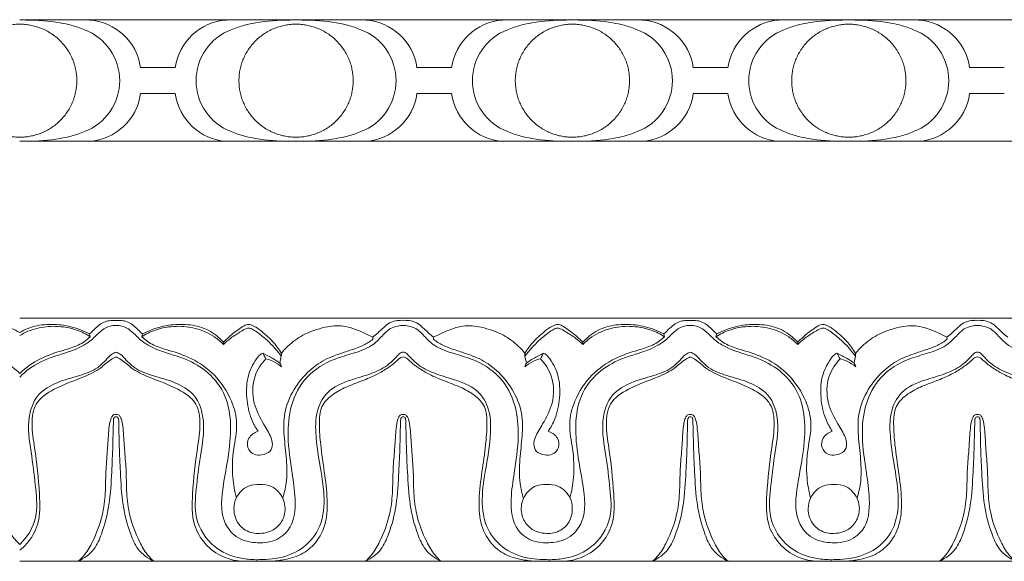
# Model space of a CAD drawing. Units: millimetres. Extents: x 8627 to 15337, y 7164 to 9994.
# Drawn here: x 14273 to 14362, y 7670 to 7719 of the extents above; entities that cross this region are included whole.
import ezdxf

# ---------------------------------------------------------------- set-up
doc = ezdxf.new("R2010")
doc.units = ezdxf.units.MM
doc.layers.get('0').update_dxf_attribs({"lineweight": 5})

# ---------------------------------------------------------------- blocks, each defined once
blk = doc.blocks.new('K-020_11_8_ramka_504_404')
for p, q in [((12.5, -392.999), (0, -392.999)), ((12.501, -392.999), (25.001, -392.999)), ((25.001, -392.999), (37.501, -392.999)), ((37.501, -392.999), (50.001, -392.999)), ((50.001, -392.999), (62.501, -392.999)), ((62.501, -392.999), (75.001, -392.999)), ((75.001, -392.999), (87.501, -392.999)), ((100.001, -392.999), (87.501, -392.999)), ((10.933, -397.31), (12.501, -397.31)), ((14.068, -397.31), (12.5, -397.31)), ((35.933, -397.31), (37.501, -397.31)), ((39.069, -397.31), (37.501, -397.31)), ((60.933, -397.31), (62.501, -397.31)), ((64.069, -397.31), (62.501, -397.31)), ((85.933, -397.31), (87.501, -397.31)), ((89.069, -397.31), (87.501, -397.31)), ((10.933, -399.689), (12.501, -399.689)), ((14.068, -399.689), (12.5, -399.689)), ((35.933, -399.689), (37.501, -399.689)), ((39.069, -399.689), (37.501, -399.689)), ((60.933, -399.689), (62.501, -399.689)), ((64.069, -399.689), (62.501, -399.689)), ((85.933, -399.689), (87.501, -399.689)), ((89.069, -399.689), (87.501, -399.689)), ((0, -404), (12.5, -404)), ((25.001, -404), (12.501, -404)), ((37.501, -404), (25.001, -404)), ((50.001, -404), (37.501, -404)), ((62.501, -404), (50.001, -404)), ((75.001, -404), (62.501, -404)), ((87.501, -404), (75.001, -404)), ((87.501, -404), (100.001, -404))]:
    blk.add_line(p, q)
for centre, radius, start, end in [((5.968, -398.036), 5.012, 7.91576, 86.11883), ((19.033, -398.036), 5.012, 93.88117, 172.08424), ((30.968, -398.036), 5.012, 7.91576, 86.11883), ((44.034, -398.036), 5.012, 93.88117, 172.08424), ((55.968, -398.036), 5.012, 7.91576, 86.11883), ((69.033, -398.036), 5.012, 93.88117, 172.08424), ((80.968, -398.036), 5.012, 7.91576, 86.11883), ((4.093, -398.533), 4.955, 359.96696, 69.02692), ((20.908, -398.533), 4.955, 110.97308, 180.03304), ((29.093, -398.533), 4.955, 359.96696, 69.02692), ((45.908, -398.533), 4.955, 110.97308, 180.03304), ((54.094, -398.533), 4.955, 359.96696, 69.02692), ((70.908, -398.533), 4.955, 110.97308, 180.03304), ((79.094, -398.533), 4.955, 359.96696, 69.02692), ((4.093, -398.503), 4.955, 290.97308, 0.03304), ((20.908, -398.503), 4.955, 179.96696, 249.02692), ((29.093, -398.503), 4.955, 290.97308, 0.03304), ((45.908, -398.503), 4.955, 179.96696, 249.02692), ((54.094, -398.503), 4.955, 290.97308, 0.03304), ((70.908, -398.503), 4.955, 179.96696, 249.02692), ((79.094, -398.503), 4.955, 290.97308, 0.03304), ((5.968, -398.999), 5.012, 273.88117, 352.08424), ((19.033, -398.999), 5.012, 187.91576, 266.11883), ((30.968, -398.999), 5.012, 273.88117, 352.08424), ((44.034, -398.999), 5.012, 187.91576, 266.11883), ((55.968, -398.999), 5.012, 273.88117, 352.08424), ((69.033, -398.999), 5.012, 187.91576, 266.11883), ((80.968, -398.999), 5.012, 273.88117, 352.08424)]:
    blk.add_arc(centre, radius, start, end)
for points in [[(-5.167, -398.518), (-5.167, -403.631), (0, -403.631), (5.168, -403.631), (5.168, -398.518), (5.168, -393.405), (0, -393.405), (-5.167, -393.405), (-5.167, -398.518)], [(19.833, -398.518), (19.833, -403.631), (25, -403.631), (30.168, -403.631), (30.168, -398.518), (30.168, -393.405), (25, -393.405), (19.833, -393.405), (19.833, -398.518)], [(55.168, -398.518), (55.168, -403.631), (50.001, -403.631), (44.834, -403.631), (44.834, -398.518), (44.834, -393.405), (50.001, -393.405), (55.168, -393.405), (55.168, -398.518)], [(69.834, -398.518), (69.834, -403.631), (75.001, -403.631), (80.168, -403.631), (80.168, -398.518), (80.168, -393.405), (75.001, -393.405), (69.834, -393.405), (69.834, -398.518)]]:
    blk.add_rational_spline(points, [1, 0.707106781187, 1, 0.707106781187, 1, 0.707106781187, 1, 0.707106781187, 1], degree=2, knots=[0, 0, 0, 14.363057, 14.363057, 28.726114, 28.726114, 43.089172, 43.089172, 57.452229, 57.452229, 57.452229])
for points in [[(0.561, -393.035), (1.598, -393.024), (2.982, -393.146), (4.75, -393.498), (5.477, -393.746), (5.867, -393.906)], [(24.44, -393.035), (23.403, -393.024), (22.019, -393.146), (20.251, -393.498), (19.524, -393.746), (19.134, -393.906)], [(25.561, -393.035), (26.598, -393.024), (27.982, -393.146), (29.75, -393.498), (30.477, -393.746), (30.867, -393.906)], [(49.44, -393.035), (48.403, -393.024), (47.019, -393.146), (45.251, -393.498), (44.525, -393.746), (44.135, -393.906)], [(50.561, -393.035), (51.598, -393.024), (52.982, -393.146), (54.75, -393.498), (55.477, -393.746), (55.867, -393.906)], [(74.44, -393.035), (73.403, -393.024), (72.019, -393.146), (70.251, -393.498), (69.525, -393.746), (69.135, -393.906)], [(75.561, -393.035), (76.598, -393.024), (77.982, -393.146), (79.75, -393.498), (80.477, -393.746), (80.867, -393.906)], [(0.561, -404), (1.598, -404.011), (2.982, -403.889), (4.75, -403.537), (5.477, -403.289), (5.867, -403.13)], [(24.44, -404), (23.403, -404.011), (22.019, -403.889), (20.251, -403.537), (19.524, -403.289), (19.134, -403.13)], [(25.561, -404), (26.598, -404.011), (27.982, -403.889), (29.75, -403.537), (30.477, -403.289), (30.867, -403.13)], [(49.44, -404), (48.403, -404.011), (47.019, -403.889), (45.251, -403.537), (44.525, -403.289), (44.135, -403.13)], [(50.561, -404), (51.598, -404.011), (52.982, -403.889), (54.75, -403.537), (55.477, -403.289), (55.867, -403.13)], [(74.44, -404), (73.403, -404.011), (72.019, -403.889), (70.251, -403.537), (69.525, -403.289), (69.135, -403.13)], [(75.561, -404), (76.598, -404.011), (77.982, -403.889), (79.75, -403.537), (80.477, -403.289), (80.867, -403.13)]]:
    blk.add_open_spline(points, degree=3, knots=[0, 0, 0, 0, 3.110889, 4.139963, 5.404285, 5.404285, 5.404285, 5.404285])
blk = doc.blocks.new('K-070_22_13_ramka_580_480')
for points in [[(0, -458), (8.714, -458)], [(34.688, -458), (8.714, -458)], [(34.688, -458), (60.661, -458)], [(86.635, -458), (60.661, -458)], [(86.635, -458), (112.608, -458)], [(0, -480), (8.714, -480)], [(34.688, -480), (8.714, -480)], [(34.688, -480), (60.661, -480)], [(86.635, -480), (60.661, -480)], [(86.635, -480), (112.608, -480)]]:
    blk.add_lwpolyline(points)
for points, knots in [([(-6.326, -459.428), (-6.057, -459.286), (-5.232, -458.915), (-3.78, -458.553), (-2.017, -458.537), (-0.742, -458.877), (-0.121, -459.235), (0, -459.313)], [0.268156, 0.268156, 0.268156, 0.268156, 1.18276, 2.978904, 4.713368, 6.427151, 6.856641, 6.856641, 6.856641, 6.856641]), ([(6.326, -459.428), (6.057, -459.286), (5.232, -458.915), (3.78, -458.553), (2.017, -458.537), (0.742, -458.877), (0.121, -459.235), (0, -459.313)], [0.268156, 0.268156, 0.268156, 0.268156, 1.18276, 2.978904, 4.713368, 6.427151, 6.856641, 6.856641, 6.856641, 6.856641]), ([(8.714, -458.676), (8.534, -458.667), (8.065, -458.7), (7.302, -459.13), (6.615, -459.934), (5.402, -460.738), (3.947, -461.204), (2.123, -461.78), (0.849, -462.516), (0.135, -463.199), (0, -463.341)], [0, 0, 0, 0, 0.541366, 1.382095, 2.544187, 3.716942, 5.70133, 7.102254, 9.462686, 10.045528, 10.045528, 10.045528, 10.045528]), ([(6.326, -459.428), (6.5, -459.251), (6.837, -458.944), (7.309, -458.506), (7.834, -458.265), (8.308, -458.207), (8.597, -458.199), (8.714, -458.203)], [0, 0, 0, 0, 0.746661, 1.376056, 1.928164, 2.4454, 2.797055, 2.797055, 2.797055, 2.797055]), ([(11.102, -459.428), (10.929, -459.251), (10.591, -458.944), (10.12, -458.506), (9.595, -458.265), (9.121, -458.207), (8.832, -458.199), (8.714, -458.203)], [0, 0, 0, 0, 0.746661, 1.376056, 1.928164, 2.4454, 2.797055, 2.797055, 2.797055, 2.797055]), ([(8.714, -458.676), (8.895, -458.667), (9.364, -458.7), (10.127, -459.13), (10.814, -459.934), (12.027, -460.738), (13.482, -461.204), (15.306, -461.78), (17.185, -462.866), (18.786, -464.996), (19.189, -467.787), (18.907, -470.487), (18.345, -473.322), (18.054, -475.911), (19.218, -477.567), (20.369, -478.21), (21.586, -478.367), (23.054, -478.247), (24.803, -477.052), (25.026, -474.485), (24.594, -471.695), (24.167, -468.874), (24.422, -465.839), (25.795, -463.136), (28.095, -461.755), (30.197, -461.196), (31.755, -460.656), (32.73, -459.692), (33.411, -458.939), (34.13, -458.714), (34.521, -458.66), (34.688, -458.653)], [0, 0, 0, 0, 0.541366, 1.382095, 2.544187, 3.716942, 5.70133, 7.102254, 9.462686, 12.111231, 14.821042, 17.788626, 20.278446, 23.702259, 25.137488, 26.09661, 27.592589, 28.741167, 30.474978, 33.434285, 35.797636, 39.179286, 41.995785, 44.916791, 47.96607, 49.696999, 51.50033, 52.785161, 53.801579, 54.488065, 54.987527, 54.987527, 54.987527, 54.987527]), ([(11.102, -459.428), (11.372, -459.286), (12.196, -458.915), (13.649, -458.553), (15.412, -458.537), (17.122, -458.993), (18.044, -459.743), (18.429, -460.179)], [0.268156, 0.268156, 0.268156, 0.268156, 1.18276, 2.978904, 4.713368, 6.427151, 8.180804, 8.180804, 8.180804, 8.180804]), ([(18.429, -460.179), (18.666, -459.939), (19.228, -459.432), (19.946, -458.884), (20.593, -458.532), (21.156, -458.652), (21.908, -459.196), (22.859, -460.007), (23.442, -460.81), (23.673, -461.19)], [8.180804, 8.180804, 8.180804, 8.180804, 9.197635, 10.446256, 10.945235, 11.30692, 12.093533, 13.714296, 15.059405, 15.059405, 15.059405, 15.059405]), ([(31.933, -459.736), (31.609, -459.552), (30.755, -459.147), (29.322, -458.597), (27.448, -458.791), (25.719, -459.404), (24.427, -460.321), (23.855, -460.956), (23.673, -461.19)], [0, 0, 0, 0, 1.12148, 2.851719, 4.505307, 6.640235, 8.311519, 9.207217, 9.207217, 9.207217, 9.207217]), ([(34.688, -458.203), (34.507, -458.192), (34.086, -458.212), (33.451, -458.384), (32.898, -458.844), (32.432, -459.322), (32.088, -459.61), (31.933, -459.736)], [0, 0, 0, 0, 0.544339, 1.258271, 1.925527, 2.675292, 3.275587, 3.275587, 3.275587, 3.275587]), ([(34.688, -458.203), (34.869, -458.192), (35.289, -458.212), (35.925, -458.384), (36.478, -458.844), (36.944, -459.322), (37.288, -459.61), (37.442, -459.736)], [0, 0, 0, 0, 0.544339, 1.258271, 1.925527, 2.675292, 3.275587, 3.275587, 3.275587, 3.275587]), ([(60.661, -458.676), (60.481, -458.667), (60.012, -458.7), (59.249, -459.13), (58.561, -459.934), (57.349, -460.738), (55.894, -461.204), (54.07, -461.78), (52.191, -462.866), (50.59, -464.996), (50.187, -467.787), (50.469, -470.487), (51.031, -473.322), (51.322, -475.911), (50.158, -477.567), (49.007, -478.21), (47.79, -478.367), (46.322, -478.247), (44.573, -477.052), (44.35, -474.485), (44.782, -471.695), (45.209, -468.874), (44.953, -465.839), (43.581, -463.136), (41.281, -461.755), (39.178, -461.196), (37.621, -460.656), (36.645, -459.692), (35.965, -458.939), (35.246, -458.714), (34.854, -458.66), (34.688, -458.653)], [0, 0, 0, 0, 0.541366, 1.382095, 2.544187, 3.716942, 5.70133, 7.102254, 9.462686, 12.111231, 14.821042, 17.788626, 20.278446, 23.702259, 25.137488, 26.09661, 27.592589, 28.741167, 30.474978, 33.434285, 35.797636, 39.179286, 41.995785, 44.916791, 47.96607, 49.696999, 51.50033, 52.785161, 53.801579, 54.488065, 54.987527, 54.987527, 54.987527, 54.987527]), ([(37.442, -459.736), (37.766, -459.552), (38.621, -459.147), (40.054, -458.597), (41.928, -458.791), (43.657, -459.404), (44.949, -460.321), (45.52, -460.956), (45.703, -461.19)], [0, 0, 0, 0, 1.12148, 2.851719, 4.505307, 6.640235, 8.311519, 9.207217, 9.207217, 9.207217, 9.207217]), ([(50.947, -460.179), (50.71, -459.939), (50.148, -459.432), (49.43, -458.884), (48.782, -458.532), (48.22, -458.652), (47.468, -459.196), (46.517, -460.007), (45.934, -460.81), (45.703, -461.19)], [8.180804, 8.180804, 8.180804, 8.180804, 9.197635, 10.446256, 10.945235, 11.30692, 12.093533, 13.714296, 15.059405, 15.059405, 15.059405, 15.059405]), ([(58.273, -459.428), (58.004, -459.286), (57.179, -458.915), (55.727, -458.553), (53.964, -458.537), (52.254, -458.993), (51.332, -459.743), (50.947, -460.179)], [0.268156, 0.268156, 0.268156, 0.268156, 1.18276, 2.978904, 4.713368, 6.427151, 8.180804, 8.180804, 8.180804, 8.180804]), ([(58.273, -459.428), (58.447, -459.251), (58.784, -458.944), (59.256, -458.506), (59.781, -458.265), (60.254, -458.207), (60.544, -458.199), (60.661, -458.203)], [0, 0, 0, 0, 0.746661, 1.376056, 1.928164, 2.4454, 2.797055, 2.797055, 2.797055, 2.797055]), ([(63.049, -459.428), (62.876, -459.251), (62.538, -458.944), (62.067, -458.506), (61.542, -458.265), (61.068, -458.207), (60.778, -458.199), (60.661, -458.203)], [0, 0, 0, 0, 0.746661, 1.376056, 1.928164, 2.4454, 2.797055, 2.797055, 2.797055, 2.797055]), ([(60.661, -458.676), (60.841, -458.667), (61.311, -458.7), (62.074, -459.13), (62.761, -459.934), (63.974, -460.738), (65.429, -461.204), (67.253, -461.78), (69.132, -462.866), (70.733, -464.996), (71.136, -467.787), (70.854, -470.487), (70.292, -473.322), (70.001, -475.911), (71.164, -477.567), (72.316, -478.21), (73.533, -478.367), (75.001, -478.247), (76.75, -477.052), (76.973, -474.485), (76.541, -471.695), (76.114, -468.874), (76.369, -465.839), (77.742, -463.136), (80.041, -461.755), (82.144, -461.196), (83.701, -460.656), (84.677, -459.692), (85.358, -458.939), (86.077, -458.714), (86.468, -458.66), (86.635, -458.653)], [0, 0, 0, 0, 0.541366, 1.382095, 2.544187, 3.716942, 5.70133, 7.102254, 9.462686, 12.111231, 14.821042, 17.788626, 20.278446, 23.702259, 25.137488, 26.09661, 27.592589, 28.741167, 30.474978, 33.434285, 35.797636, 39.179286, 41.995785, 44.916791, 47.96607, 49.696999, 51.50033, 52.785161, 53.801579, 54.488065, 54.987527, 54.987527, 54.987527, 54.987527]), ([(63.049, -459.428), (63.319, -459.286), (64.143, -458.915), (65.596, -458.553), (67.359, -458.537), (69.069, -458.993), (69.991, -459.743), (70.376, -460.179)], [0.268156, 0.268156, 0.268156, 0.268156, 1.18276, 2.978904, 4.713368, 6.427151, 8.180804, 8.180804, 8.180804, 8.180804]), ([(70.376, -460.179), (70.613, -459.939), (71.175, -459.432), (71.892, -458.884), (72.54, -458.532), (73.102, -458.652), (73.855, -459.196), (74.805, -460.007), (75.388, -460.81), (75.62, -461.19)], [8.180804, 8.180804, 8.180804, 8.180804, 9.197635, 10.446256, 10.945235, 11.30692, 12.093533, 13.714296, 15.059405, 15.059405, 15.059405, 15.059405]), ([(83.88, -459.736), (83.556, -459.552), (82.702, -459.147), (81.269, -458.597), (79.395, -458.791), (77.666, -459.404), (76.374, -460.321), (75.802, -460.956), (75.62, -461.19)], [0, 0, 0, 0, 1.12148, 2.851719, 4.505307, 6.640235, 8.311519, 9.207217, 9.207217, 9.207217, 9.207217]), ([(86.635, -458.203), (86.454, -458.192), (86.033, -458.212), (85.398, -458.384), (84.845, -458.844), (84.379, -459.322), (84.035, -459.61), (83.88, -459.736)], [0, 0, 0, 0, 0.544339, 1.258271, 1.925527, 2.675292, 3.275587, 3.275587, 3.275587, 3.275587]), ([(86.635, -458.203), (86.816, -458.192), (87.236, -458.212), (87.872, -458.384), (88.424, -458.844), (88.89, -459.322), (89.235, -459.61), (89.389, -459.736)], [0, 0, 0, 0, 0.544339, 1.258271, 1.925527, 2.675292, 3.275587, 3.275587, 3.275587, 3.275587]), ([(112.608, -458.676), (112.428, -458.667), (111.959, -458.7), (111.196, -459.13), (110.508, -459.934), (109.296, -460.738), (107.841, -461.204), (106.016, -461.78), (104.137, -462.866), (102.537, -464.996), (102.134, -467.787), (102.416, -470.487), (102.978, -473.322), (103.269, -475.911), (102.105, -477.567), (100.954, -478.21), (99.737, -478.367), (98.269, -478.247), (96.519, -477.052), (96.297, -474.485), (96.729, -471.695), (97.156, -468.874), (96.9, -465.839), (95.527, -463.136), (93.228, -461.755), (91.125, -461.196), (89.568, -460.656), (88.592, -459.692), (87.911, -458.939), (87.192, -458.714), (86.801, -458.66), (86.635, -458.653)], [0, 0, 0, 0, 0.541366, 1.382095, 2.544187, 3.716942, 5.70133, 7.102254, 9.462686, 12.111231, 14.821042, 17.788626, 20.278446, 23.702259, 25.137488, 26.09661, 27.592589, 28.741167, 30.474978, 33.434285, 35.797636, 39.179286, 41.995785, 44.916791, 47.96607, 49.696999, 51.50033, 52.785161, 53.801579, 54.488065, 54.987527, 54.987527, 54.987527, 54.987527]), ([(0, -459.575), (0.476, -459.283), (1.535, -458.847), (3.327, -458.66), (5.009, -458.95), (6.011, -459.446), (6.39, -459.686)], [1.293037, 1.293037, 1.293037, 1.293037, 2.967849, 4.665218, 6.645743, 7.99361, 7.99361, 7.99361, 7.99361]), ([(18.434, -460.38), (18.185, -460.126), (17.426, -459.487), (15.969, -458.855), (14.101, -458.66), (12.42, -458.95), (11.418, -459.446), (11.039, -459.686)], [0, 0, 0, 0, 1.071159, 2.967849, 4.665218, 6.645743, 7.99361, 7.99361, 7.99361, 7.99361]), ([(23.668, -461.454), (23.287, -460.933), (22.56, -460.117), (21.585, -459.338), (21.028, -458.962), (20.717, -458.884), (20.396, -458.983), (19.85, -459.295), (19.138, -459.747), (18.641, -460.181), (18.434, -460.38)], [9.473743, 9.473743, 9.473743, 9.473743, 11.422902, 12.737939, 13.232909, 13.429291, 13.672198, 14.210497, 15.330961, 16.194524, 16.194524, 16.194524, 16.194524]), ([(45.707, -461.454), (46.089, -460.933), (46.816, -460.117), (47.791, -459.338), (48.348, -458.962), (48.658, -458.884), (48.979, -458.983), (49.526, -459.295), (50.237, -459.747), (50.735, -460.181), (50.941, -460.38)], [9.473743, 9.473743, 9.473743, 9.473743, 11.422902, 12.737939, 13.232909, 13.429291, 13.672198, 14.210497, 15.330961, 16.194524, 16.194524, 16.194524, 16.194524]), ([(50.941, -460.38), (51.19, -460.126), (51.95, -459.487), (53.407, -458.855), (55.274, -458.66), (56.956, -458.95), (57.958, -459.446), (58.337, -459.686)], [0, 0, 0, 0, 1.071159, 2.967849, 4.665218, 6.645743, 7.99361, 7.99361, 7.99361, 7.99361]), ([(70.381, -460.38), (70.132, -460.126), (69.373, -459.487), (67.915, -458.855), (66.048, -458.66), (64.367, -458.95), (63.365, -459.446), (62.986, -459.686)], [0, 0, 0, 0, 1.071159, 2.967849, 4.665218, 6.645743, 7.99361, 7.99361, 7.99361, 7.99361]), ([(75.615, -461.454), (75.233, -460.933), (74.507, -460.117), (73.532, -459.338), (72.975, -458.962), (72.664, -458.884), (72.343, -458.983), (71.797, -459.295), (71.085, -459.747), (70.587, -460.181), (70.381, -460.38)], [9.473743, 9.473743, 9.473743, 9.473743, 11.422902, 12.737939, 13.232909, 13.429291, 13.672198, 14.210497, 15.330961, 16.194524, 16.194524, 16.194524, 16.194524]), ([(-6.39, -459.686), (-6.058, -459.98), (-5.313, -460.516), (-3.716, -460.973), (-1.827, -461.576), (-0.558, -462.46), (0, -462.995)], [7.99361, 7.99361, 7.99361, 7.99361, 9.328112, 10.701083, 12.948754, 15.262586, 15.262586, 15.262586, 15.262586]), ([(6.39, -459.686), (6.058, -459.98), (5.313, -460.516), (3.716, -460.973), (1.827, -461.576), (0.558, -462.46), (0, -462.995)], [7.99361, 7.99361, 7.99361, 7.99361, 9.328112, 10.701083, 12.948754, 15.262586, 15.262586, 15.262586, 15.262586]), ([(11.039, -459.686), (11.37, -459.98), (12.116, -460.516), (13.713, -460.973), (15.67, -461.598), (17.783, -463.113), (19.18, -465.236), (19.803, -467.634), (19.275, -469.937), (19.176, -472.193), (19.441, -473.667), (19.599, -474.268)], [7.99361, 7.99361, 7.99361, 7.99361, 9.328112, 10.701083, 12.948754, 15.475538, 18.347251, 20.468391, 22.767335, 25.388989, 27.268573, 27.268573, 27.268573, 27.268573]), ([(31.941, -459.9), (31.814, -460.01), (31.411, -460.321), (30.525, -460.71), (29.26, -461.117), (27.707, -461.633), (26.09, -462.736), (24.719, -464.422), (23.847, -466.503), (23.887, -468.69), (24.168, -470.78), (24.202, -472.693), (23.934, -473.86), (23.799, -474.303)], [3.441042, 3.441042, 3.441042, 3.441042, 3.948506, 4.963141, 6.323234, 7.946052, 9.855736, 12.115719, 14.430523, 16.505305, 18.641306, 20.841771, 22.242887, 22.242887, 22.242887, 22.242887]), ([(37.435, -459.9), (37.562, -460.01), (37.964, -460.321), (38.851, -460.71), (40.115, -461.117), (41.669, -461.633), (43.286, -462.736), (44.657, -464.422), (45.528, -466.503), (45.488, -468.69), (45.208, -470.78), (45.173, -472.693), (45.441, -473.86), (45.577, -474.303)], [3.441042, 3.441042, 3.441042, 3.441042, 3.948506, 4.963141, 6.323234, 7.946052, 9.855736, 12.115719, 14.430523, 16.505305, 18.641306, 20.841771, 22.242887, 22.242887, 22.242887, 22.242887]), ([(58.337, -459.686), (58.005, -459.98), (57.26, -460.516), (55.663, -460.973), (53.706, -461.598), (51.593, -463.113), (50.196, -465.236), (49.573, -467.634), (50.101, -469.937), (50.199, -472.193), (49.935, -473.667), (49.776, -474.268)], [7.99361, 7.99361, 7.99361, 7.99361, 9.328112, 10.701083, 12.948754, 15.475538, 18.347251, 20.468391, 22.767335, 25.388989, 27.268573, 27.268573, 27.268573, 27.268573]), ([(62.986, -459.686), (63.317, -459.98), (64.063, -460.516), (65.66, -460.973), (67.617, -461.598), (69.73, -463.113), (71.127, -465.236), (71.75, -467.634), (71.222, -469.937), (71.123, -472.193), (71.387, -473.667), (71.546, -474.268)], [7.99361, 7.99361, 7.99361, 7.99361, 9.328112, 10.701083, 12.948754, 15.475538, 18.347251, 20.468391, 22.767335, 25.388989, 27.268573, 27.268573, 27.268573, 27.268573]), ([(83.888, -459.9), (83.76, -460.01), (83.358, -460.321), (82.472, -460.71), (81.207, -461.117), (79.654, -461.633), (78.037, -462.736), (76.666, -464.422), (75.794, -466.503), (75.834, -468.69), (76.115, -470.78), (76.149, -472.693), (75.881, -473.86), (75.746, -474.303)], [3.441042, 3.441042, 3.441042, 3.441042, 3.948506, 4.963141, 6.323234, 7.946052, 9.855736, 12.115719, 14.430523, 16.505305, 18.641306, 20.841771, 22.242887, 22.242887, 22.242887, 22.242887]), ([(0, -478.475), (-0.709, -477.827), (-1.708, -476.148), (-1.444, -473.306), (-1.122, -470.427), (-0.553, -467.565), (-1.367, -464.889), (-3.404, -463.731), (-5.298, -463.26), (-6.887, -462.688), (-7.74, -461.865), (-8.215, -461.306), (-8.574, -461.124), (-8.714, -461.066)], [31.54177, 31.54177, 31.54177, 31.54177, 34.379307, 36.982085, 39.996258, 43.203874, 45.775573, 47.774204, 49.896288, 51.711108, 52.70739, 53.439821, 53.897032, 53.897032, 53.897032, 53.897032]), ([(0, -478.475), (0.709, -477.827), (1.708, -476.148), (1.444, -473.306), (1.122, -470.427), (0.553, -467.565), (1.367, -464.889), (3.404, -463.731), (5.298, -463.26), (6.887, -462.688), (7.74, -461.865), (8.215, -461.306), (8.574, -461.124), (8.714, -461.066)], [31.54177, 31.54177, 31.54177, 31.54177, 34.379307, 36.982085, 39.996258, 43.203874, 45.775573, 47.774204, 49.896288, 51.711108, 52.70739, 53.439821, 53.897032, 53.897032, 53.897032, 53.897032]), ([(21.701, -479.848), (21.476, -479.856), (20.814, -479.848), (19.409, -479.66), (17.296, -478.731), (15.71, -476.264), (15.984, -473.306), (16.307, -470.427), (16.876, -467.565), (16.061, -464.889), (14.025, -463.731), (12.131, -463.26), (10.542, -462.688), (9.688, -461.865), (9.214, -461.306), (8.855, -461.124), (8.714, -461.066)], [26.961144, 26.961144, 26.961144, 26.961144, 27.637215, 28.943023, 31.196243, 34.379307, 36.982085, 39.996258, 43.203874, 45.775573, 47.774204, 49.896288, 51.711108, 52.70739, 53.439821, 53.897032, 53.897032, 53.897032, 53.897032]), ([(21.558, -468.227), (21.326, -467.881), (20.81, -466.926), (20.455, -465.157), (20.542, -463.155), (21.215, -461.924), (21.68, -461.369), (21.82, -461.251), (21.934, -461.194), (21.981, -461.175)], [13.341331, 13.341331, 13.341331, 13.341331, 14.600598, 16.588382, 18.738369, 20.528696, 20.692758, 20.920985, 21.073368, 21.073368, 21.073368, 21.073368]), ([(34.688, -461.066), (34.623, -461.075), (34.42, -461.125), (33.993, -461.629), (33.18, -462.409), (31.669, -463.114), (29.771, -463.612), (27.729, -464.465), (26.784, -466.442), (26.733, -468.932), (27.239, -471.645), (27.697, -474.688), (27.157, -477.388), (25.253, -479.229), (23.293, -479.79), (22.079, -479.859), (21.701, -479.848)], [0, 0, 0, 0, 0.195558, 0.608332, 1.918133, 3.612175, 5.503823, 7.889422, 9.905503, 11.700598, 15.382727, 18.231732, 21.016906, 23.319607, 25.826392, 26.961144, 26.961144, 26.961144, 26.961144]), ([(21.981, -461.175), (22.294, -461.318), (22.828, -461.593), (23.333, -461.915), (23.543, -462.059)], [21.073368, 21.073368, 21.073368, 21.073368, 22.107941, 22.87372, 22.87372, 22.87372, 22.87372]), ([(34.688, -461.066), (34.752, -461.075), (34.956, -461.125), (35.383, -461.629), (36.195, -462.409), (37.707, -463.114), (39.604, -463.612), (41.647, -464.465), (42.592, -466.442), (42.643, -468.932), (42.137, -471.645), (41.679, -474.688), (42.219, -477.388), (44.122, -479.229), (46.083, -479.79), (47.296, -479.859), (47.675, -479.848)], [0, 0, 0, 0, 0.195558, 0.608332, 1.918133, 3.612175, 5.503823, 7.889422, 9.905503, 11.700598, 15.382727, 18.231732, 21.016906, 23.319607, 25.826392, 26.961144, 26.961144, 26.961144, 26.961144]), ([(47.395, -461.175), (47.081, -461.318), (46.548, -461.593), (46.042, -461.915), (45.833, -462.059)], [21.073368, 21.073368, 21.073368, 21.073368, 22.107941, 22.87372, 22.87372, 22.87372, 22.87372]), ([(47.818, -468.227), (48.05, -467.881), (48.566, -466.926), (48.92, -465.157), (48.834, -463.155), (48.16, -461.924), (47.695, -461.369), (47.556, -461.251), (47.442, -461.194), (47.395, -461.175)], [13.341331, 13.341331, 13.341331, 13.341331, 14.600598, 16.588382, 18.738369, 20.528696, 20.692758, 20.920985, 21.073368, 21.073368, 21.073368, 21.073368]), ([(47.675, -479.848), (47.9, -479.856), (48.561, -479.848), (49.967, -479.66), (52.08, -478.731), (53.665, -476.264), (53.391, -473.306), (53.069, -470.427), (52.499, -467.565), (53.314, -464.889), (55.351, -463.731), (57.245, -463.26), (58.834, -462.688), (59.687, -461.865), (60.161, -461.306), (60.52, -461.124), (60.661, -461.066)], [26.961144, 26.961144, 26.961144, 26.961144, 27.637215, 28.943023, 31.196243, 34.379307, 36.982085, 39.996258, 43.203874, 45.775573, 47.774204, 49.896288, 51.711108, 52.70739, 53.439821, 53.897032, 53.897032, 53.897032, 53.897032]), ([(73.648, -479.848), (73.423, -479.856), (72.761, -479.848), (71.356, -479.66), (69.243, -478.731), (67.657, -476.264), (67.931, -473.306), (68.254, -470.427), (68.823, -467.565), (68.008, -464.889), (65.972, -463.731), (64.077, -463.26), (62.489, -462.688), (61.635, -461.865), (61.161, -461.306), (60.802, -461.124), (60.661, -461.066)], [26.961144, 26.961144, 26.961144, 26.961144, 27.637215, 28.943023, 31.196243, 34.379307, 36.982085, 39.996258, 43.203874, 45.775573, 47.774204, 49.896288, 51.711108, 52.70739, 53.439821, 53.897032, 53.897032, 53.897032, 53.897032]), ([(73.505, -468.227), (73.273, -467.881), (72.756, -466.926), (72.402, -465.157), (72.489, -463.155), (73.162, -461.924), (73.627, -461.369), (73.767, -461.251), (73.881, -461.194), (73.928, -461.175)], [13.341331, 13.341331, 13.341331, 13.341331, 14.600598, 16.588382, 18.738369, 20.528696, 20.692758, 20.920985, 21.073368, 21.073368, 21.073368, 21.073368]), ([(86.635, -461.066), (86.57, -461.075), (86.367, -461.125), (85.94, -461.629), (85.127, -462.409), (83.616, -463.114), (81.718, -463.612), (79.676, -464.465), (78.731, -466.442), (78.68, -468.932), (79.186, -471.645), (79.644, -474.688), (79.104, -477.388), (77.2, -479.229), (75.24, -479.79), (74.026, -479.859), (73.648, -479.848)], [0, 0, 0, 0, 0.195558, 0.608332, 1.918133, 3.612175, 5.503823, 7.889422, 9.905503, 11.700598, 15.382727, 18.231732, 21.016906, 23.319607, 25.826392, 26.961144, 26.961144, 26.961144, 26.961144]), ([(73.928, -461.175), (74.241, -461.318), (74.775, -461.593), (75.28, -461.915), (75.49, -462.059)], [21.073368, 21.073368, 21.073368, 21.073368, 22.107941, 22.87372, 22.87372, 22.87372, 22.87372]), ([(86.635, -461.066), (86.699, -461.075), (86.903, -461.125), (87.33, -461.629), (88.142, -462.409), (89.654, -463.114), (91.551, -463.612), (93.594, -464.465), (94.539, -466.442), (94.589, -468.932), (94.083, -471.645), (93.625, -474.688), (94.166, -477.388), (96.069, -479.229), (98.03, -479.79), (99.243, -479.859), (99.621, -479.848)], [0, 0, 0, 0, 0.195558, 0.608332, 1.918133, 3.612175, 5.503823, 7.889422, 9.905503, 11.700598, 15.382727, 18.231732, 21.016906, 23.319607, 25.826392, 26.961144, 26.961144, 26.961144, 26.961144]), ([(0, -479.002), (0.233, -478.824), (0.941, -478.167), (1.893, -476.464), (1.802, -473.407), (1.464, -470.385), (1.025, -467.712), (1.3, -465.555), (3.353, -464.191), (5.441, -463.496), (7.24, -462.658), (8.054, -461.833), (8.562, -461.567), (8.714, -461.492)], [3.089333, 3.089333, 3.089333, 3.089333, 3.967313, 5.960467, 8.763543, 12.991847, 15.207272, 17.035601, 19.140498, 22.06749, 23.798498, 25.001336, 25.511654, 25.511654, 25.511654, 25.511654]), ([(20.317, -480), (19.67, -479.981), (18.337, -479.704), (16.681, -478.512), (15.535, -476.464), (15.626, -473.407), (15.965, -470.385), (16.404, -467.712), (16.129, -465.555), (14.076, -464.191), (11.988, -463.496), (10.189, -462.658), (9.375, -461.833), (8.867, -461.567), (8.714, -461.492)], [0, 0, 0, 0, 1.939852, 3.967313, 5.960467, 8.763543, 12.991847, 15.207272, 17.035601, 19.140498, 22.06749, 23.798498, 25.001336, 25.511654, 25.511654, 25.511654, 25.511654]), ([(22.263, -461.674), (21.838, -462.129), (21.034, -463.375), (21.013, -465.63), (21.932, -467.386), (22.669, -468.534), (22.927, -469.402), (22.697, -470.155), (21.934, -470.412), (21.124, -470.391), (20.509, -469.733), (20.652, -468.737), (21.229, -468.344), (21.558, -468.227)], [0, 0, 0, 0, 1.874038, 4.324379, 6.401522, 7.792913, 8.437542, 9.094752, 9.934501, 10.623089, 11.451181, 12.292034, 13.341331, 13.341331, 13.341331, 13.341331]), ([(23.693, -462.413), (23.451, -462.208), (22.992, -461.91), (22.479, -461.729), (22.263, -461.674)], [1.010196, 1.010196, 1.010196, 1.010196, 1.965169, 2.633429, 2.633429, 2.633429, 2.633429]), ([(22.474, -480), (22.893, -479.994), (23.901, -479.889), (25.447, -479.504), (26.942, -478.315), (27.795, -476.493), (27.868, -474.243), (27.571, -471.928), (27.222, -469.641), (27.077, -467.7), (27.158, -466.004), (28.236, -464.884), (29.538, -464.202), (30.947, -463.69), (32.231, -463.161), (33.277, -462.542), (33.975, -462.014), (34.384, -461.585), (34.621, -461.523), (34.688, -461.511)], [0, 0, 0, 0, 1.256801, 3.038014, 4.696258, 6.831093, 8.885068, 11.434713, 13.907206, 15.856239, 17.399106, 18.815712, 20.278333, 21.820367, 23.309165, 24.446718, 25.453182, 25.965795, 26.170889, 26.170889, 26.170889, 26.170889]), ([(46.901, -480), (46.482, -479.994), (45.475, -479.889), (43.928, -479.504), (42.434, -478.315), (41.581, -476.493), (41.508, -474.243), (41.805, -471.928), (42.154, -469.641), (42.299, -467.7), (42.218, -466.004), (41.14, -464.884), (39.837, -464.202), (38.428, -463.69), (37.144, -463.161), (36.099, -462.542), (35.4, -462.014), (34.991, -461.585), (34.755, -461.523), (34.688, -461.511)], [0, 0, 0, 0, 1.256801, 3.038014, 4.696258, 6.831093, 8.885068, 11.434713, 13.907206, 15.856239, 17.399106, 18.815712, 20.278333, 21.820367, 23.309165, 24.446718, 25.453182, 25.965795, 26.170889, 26.170889, 26.170889, 26.170889]), ([(45.682, -462.413), (45.924, -462.208), (46.384, -461.91), (46.897, -461.729), (47.113, -461.674)], [1.010196, 1.010196, 1.010196, 1.010196, 1.965169, 2.633429, 2.633429, 2.633429, 2.633429]), ([(47.113, -461.674), (47.537, -462.129), (48.342, -463.375), (48.363, -465.63), (47.444, -467.386), (46.706, -468.534), (46.449, -469.402), (46.679, -470.155), (47.442, -470.412), (48.251, -470.391), (48.867, -469.733), (48.724, -468.737), (48.147, -468.344), (47.818, -468.227)], [0, 0, 0, 0, 1.874038, 4.324379, 6.401522, 7.792913, 8.437542, 9.094752, 9.934501, 10.623089, 11.451181, 12.292034, 13.341331, 13.341331, 13.341331, 13.341331]), ([(49.059, -480), (49.705, -479.981), (51.038, -479.704), (52.695, -478.512), (53.84, -476.464), (53.749, -473.407), (53.41, -470.385), (52.972, -467.712), (53.247, -465.555), (55.3, -464.191), (57.388, -463.496), (59.187, -462.658), (60.001, -461.833), (60.509, -461.567), (60.661, -461.492)], [0, 0, 0, 0, 1.939852, 3.967313, 5.960467, 8.763543, 12.991847, 15.207272, 17.035601, 19.140498, 22.06749, 23.798498, 25.001336, 25.511654, 25.511654, 25.511654, 25.511654]), ([(72.264, -480), (71.617, -479.981), (70.284, -479.704), (68.628, -478.512), (67.482, -476.464), (67.573, -473.407), (67.912, -470.385), (68.351, -467.712), (68.076, -465.555), (66.023, -464.191), (63.935, -463.496), (62.136, -462.658), (61.322, -461.833), (60.814, -461.567), (60.661, -461.492)], [0, 0, 0, 0, 1.939852, 3.967313, 5.960467, 8.763543, 12.991847, 15.207272, 17.035601, 19.140498, 22.06749, 23.798498, 25.001336, 25.511654, 25.511654, 25.511654, 25.511654]), ([(74.21, -461.674), (73.785, -462.129), (72.98, -463.375), (72.96, -465.63), (73.879, -467.386), (74.616, -468.534), (74.874, -469.402), (74.644, -470.155), (73.881, -470.412), (73.071, -470.391), (72.456, -469.733), (72.599, -468.737), (73.176, -468.344), (73.505, -468.227)], [0, 0, 0, 0, 1.874038, 4.324379, 6.401522, 7.792913, 8.437542, 9.094752, 9.934501, 10.623089, 11.451181, 12.292034, 13.341331, 13.341331, 13.341331, 13.341331]), ([(75.64, -462.413), (75.398, -462.208), (74.939, -461.91), (74.425, -461.729), (74.21, -461.674)], [1.010196, 1.010196, 1.010196, 1.010196, 1.965169, 2.633429, 2.633429, 2.633429, 2.633429]), ([(74.421, -480), (74.84, -479.994), (75.848, -479.889), (77.394, -479.504), (78.889, -478.315), (79.742, -476.493), (79.815, -474.243), (79.518, -471.928), (79.169, -469.641), (79.024, -467.7), (79.105, -466.004), (80.182, -464.884), (81.485, -464.202), (82.894, -463.69), (84.178, -463.161), (85.224, -462.542), (85.922, -462.014), (86.331, -461.585), (86.567, -461.523), (86.635, -461.511)], [0, 0, 0, 0, 1.256801, 3.038014, 4.696258, 6.831093, 8.885068, 11.434713, 13.907206, 15.856239, 17.399106, 18.815712, 20.278333, 21.820367, 23.309165, 24.446718, 25.453182, 25.965795, 26.170889, 26.170889, 26.170889, 26.170889]), ([(98.848, -480), (98.429, -479.994), (97.422, -479.889), (95.875, -479.504), (94.38, -478.315), (93.528, -476.493), (93.455, -474.243), (93.752, -471.928), (94.1, -469.641), (94.246, -467.7), (94.165, -466.004), (93.087, -464.884), (91.784, -464.202), (90.375, -463.69), (89.091, -463.161), (88.046, -462.542), (87.347, -462.014), (86.938, -461.585), (86.702, -461.523), (86.635, -461.511)], [0, 0, 0, 0, 1.256801, 3.038014, 4.696258, 6.831093, 8.885068, 11.434713, 13.907206, 15.856239, 17.399106, 18.815712, 20.278333, 21.820367, 23.309165, 24.446718, 25.453182, 25.965795, 26.170889, 26.170889, 26.170889, 26.170889]), ([(5.293, -480), (5.498, -479.818), (6.017, -479.287), (6.807, -477.865), (7.52, -475.992), (7.788, -473.741), (7.768, -471.771), (7.957, -469.904), (8.02, -468.473), (8.13, -467.492), (8.266, -466.988), (8.472, -466.737), (8.642, -466.717), (8.714, -466.722)], [14.266769, 14.266769, 14.266769, 14.266769, 15.091801, 16.488024, 19.142675, 21.102503, 23.310836, 25.106526, 26.775576, 27.649383, 28.090353, 28.347394, 28.56593, 28.56593, 28.56593, 28.56593]), ([(12.135, -480), (11.931, -479.818), (11.411, -479.287), (10.622, -477.865), (9.909, -475.992), (9.641, -473.741), (9.66, -471.771), (9.472, -469.904), (9.409, -468.473), (9.298, -467.492), (9.163, -466.988), (8.957, -466.737), (8.787, -466.717), (8.714, -466.722)], [14.266769, 14.266769, 14.266769, 14.266769, 15.091801, 16.488024, 19.142675, 21.102503, 23.310836, 25.106526, 26.775576, 27.649383, 28.090353, 28.347394, 28.56593, 28.56593, 28.56593, 28.56593]), ([(31.267, -480), (31.472, -479.818), (31.991, -479.287), (32.78, -477.865), (33.493, -475.992), (33.761, -473.741), (33.742, -471.771), (33.93, -469.904), (33.993, -468.473), (34.104, -467.492), (34.24, -466.988), (34.445, -466.737), (34.615, -466.717), (34.688, -466.722)], [14.266769, 14.266769, 14.266769, 14.266769, 15.091801, 16.488024, 19.142675, 21.102503, 23.310836, 25.106526, 26.775576, 27.649383, 28.090353, 28.347394, 28.56593, 28.56593, 28.56593, 28.56593]), ([(38.109, -480), (37.904, -479.818), (37.385, -479.287), (36.595, -477.865), (35.882, -475.992), (35.614, -473.741), (35.634, -471.771), (35.445, -469.904), (35.382, -468.473), (35.272, -467.492), (35.136, -466.988), (34.93, -466.737), (34.76, -466.717), (34.688, -466.722)], [14.266769, 14.266769, 14.266769, 14.266769, 15.091801, 16.488024, 19.142675, 21.102503, 23.310836, 25.106526, 26.775576, 27.649383, 28.090353, 28.347394, 28.56593, 28.56593, 28.56593, 28.56593]), ([(57.24, -480), (57.445, -479.818), (57.964, -479.287), (58.754, -477.865), (59.467, -475.992), (59.735, -473.741), (59.715, -471.771), (59.904, -469.904), (59.967, -468.473), (60.077, -467.492), (60.213, -466.988), (60.419, -466.737), (60.589, -466.717), (60.661, -466.722)], [14.266769, 14.266769, 14.266769, 14.266769, 15.091801, 16.488024, 19.142675, 21.102503, 23.310836, 25.106526, 26.775576, 27.649383, 28.090353, 28.347394, 28.56593, 28.56593, 28.56593, 28.56593]), ([(64.082, -480), (63.878, -479.818), (63.358, -479.287), (62.569, -477.865), (61.856, -475.992), (61.588, -473.741), (61.607, -471.771), (61.419, -469.904), (61.356, -468.473), (61.245, -467.492), (61.11, -466.988), (60.904, -466.737), (60.734, -466.717), (60.661, -466.722)], [14.266769, 14.266769, 14.266769, 14.266769, 15.091801, 16.488024, 19.142675, 21.102503, 23.310836, 25.106526, 26.775576, 27.649383, 28.090353, 28.347394, 28.56593, 28.56593, 28.56593, 28.56593]), ([(83.214, -480), (83.418, -479.818), (83.938, -479.287), (84.727, -477.865), (85.44, -475.992), (85.708, -473.741), (85.689, -471.771), (85.877, -469.904), (85.94, -468.473), (86.051, -467.492), (86.186, -466.988), (86.392, -466.737), (86.562, -466.717), (86.635, -466.722)], [14.266769, 14.266769, 14.266769, 14.266769, 15.091801, 16.488024, 19.142675, 21.102503, 23.310836, 25.106526, 26.775576, 27.649383, 28.090353, 28.347394, 28.56593, 28.56593, 28.56593, 28.56593]), ([(90.056, -480), (89.851, -479.818), (89.332, -479.287), (88.542, -477.865), (87.829, -475.992), (87.561, -473.741), (87.581, -471.771), (87.392, -469.904), (87.329, -468.473), (87.219, -467.492), (87.083, -466.988), (86.877, -466.737), (86.707, -466.717), (86.635, -466.722)], [14.266769, 14.266769, 14.266769, 14.266769, 15.091801, 16.488024, 19.142675, 21.102503, 23.310836, 25.106526, 26.775576, 27.649383, 28.090353, 28.347394, 28.56593, 28.56593, 28.56593, 28.56593]), ([(8.714, -466.93), (8.693, -466.928), (8.628, -466.93), (8.546, -466.985), (8.509, -467.071), (8.471, -467.213), (8.476, -467.549), (8.444, -468.349), (8.429, -469.845), (8.309, -472.12), (8.182, -474.827), (7.578, -477.169), (6.778, -479.055), (5.833, -479.741), (5.293, -480)], [0, 0, 0, 0, 0.065077, 0.191778, 0.269182, 0.344514, 0.636553, 1.2738, 2.77714, 5.160779, 8.180743, 10.944867, 12.466832, 14.266769, 14.266769, 14.266769, 14.266769]), ([(8.714, -466.93), (8.736, -466.928), (8.801, -466.93), (8.883, -466.985), (8.92, -467.071), (8.958, -467.213), (8.953, -467.549), (8.985, -468.349), (9, -469.845), (9.12, -472.12), (9.246, -474.827), (9.85, -477.169), (10.651, -479.055), (11.595, -479.741), (12.135, -480)], [0, 0, 0, 0, 0.065077, 0.191778, 0.269182, 0.344514, 0.636553, 1.2738, 2.77714, 5.160779, 8.180743, 10.944867, 12.466832, 14.266769, 14.266769, 14.266769, 14.266769]), ([(34.688, -466.93), (34.666, -466.928), (34.601, -466.93), (34.519, -466.985), (34.482, -467.071), (34.444, -467.213), (34.45, -467.549), (34.417, -468.349), (34.402, -469.845), (34.283, -472.12), (34.156, -474.827), (33.552, -477.169), (32.751, -479.055), (31.807, -479.741), (31.267, -480)], [0, 0, 0, 0, 0.065077, 0.191778, 0.269182, 0.344514, 0.636553, 1.2738, 2.77714, 5.160779, 8.180743, 10.944867, 12.466832, 14.266769, 14.266769, 14.266769, 14.266769]), ([(34.688, -466.93), (34.709, -466.928), (34.774, -466.93), (34.857, -466.985), (34.894, -467.071), (34.932, -467.213), (34.926, -467.549), (34.958, -468.349), (34.973, -469.845), (35.093, -472.12), (35.22, -474.827), (35.824, -477.169), (36.625, -479.055), (37.569, -479.741), (38.109, -480)], [0, 0, 0, 0, 0.065077, 0.191778, 0.269182, 0.344514, 0.636553, 1.2738, 2.77714, 5.160779, 8.180743, 10.944867, 12.466832, 14.266769, 14.266769, 14.266769, 14.266769]), ([(60.661, -466.93), (60.64, -466.928), (60.575, -466.93), (60.493, -466.985), (60.455, -467.071), (60.418, -467.213), (60.423, -467.549), (60.391, -468.349), (60.376, -469.845), (60.256, -472.12), (60.129, -474.827), (59.525, -477.169), (58.725, -479.055), (57.78, -479.741), (57.24, -480)], [0, 0, 0, 0, 0.065077, 0.191778, 0.269182, 0.344514, 0.636553, 1.2738, 2.77714, 5.160779, 8.180743, 10.944867, 12.466832, 14.266769, 14.266769, 14.266769, 14.266769]), ([(60.661, -466.93), (60.683, -466.928), (60.748, -466.93), (60.83, -466.985), (60.867, -467.071), (60.905, -467.213), (60.9, -467.549), (60.932, -468.349), (60.947, -469.845), (61.066, -472.12), (61.193, -474.827), (61.797, -477.169), (62.598, -479.055), (63.542, -479.741), (64.082, -480)], [0, 0, 0, 0, 0.065077, 0.191778, 0.269182, 0.344514, 0.636553, 1.2738, 2.77714, 5.160779, 8.180743, 10.944867, 12.466832, 14.266769, 14.266769, 14.266769, 14.266769]), ([(86.635, -466.93), (86.613, -466.928), (86.548, -466.93), (86.466, -466.985), (86.429, -467.071), (86.391, -467.213), (86.397, -467.549), (86.364, -468.349), (86.349, -469.845), (86.23, -472.12), (86.103, -474.827), (85.499, -477.169), (84.698, -479.055), (83.754, -479.741), (83.214, -480)], [0, 0, 0, 0, 0.065077, 0.191778, 0.269182, 0.344514, 0.636553, 1.2738, 2.77714, 5.160779, 8.180743, 10.944867, 12.466832, 14.266769, 14.266769, 14.266769, 14.266769]), ([(86.635, -466.93), (86.656, -466.928), (86.721, -466.93), (86.803, -466.985), (86.841, -467.071), (86.878, -467.213), (86.873, -467.549), (86.905, -468.349), (86.92, -469.845), (87.04, -472.12), (87.167, -474.827), (87.771, -477.169), (88.571, -479.055), (89.516, -479.741), (90.056, -480)], [0, 0, 0, 0, 0.065077, 0.191778, 0.269182, 0.344514, 0.636553, 1.2738, 2.77714, 5.160779, 8.180743, 10.944867, 12.466832, 14.266769, 14.266769, 14.266769, 14.266769]), ([(21.701, -473.054), (21.362, -473.032), (20.475, -473.135), (19.562, -474.068), (19.276, -475.431), (19.694, -476.802), (20.824, -477.439), (21.487, -477.487), (21.701, -477.475)], [14.285521, 14.285521, 14.285521, 14.285521, 15.304228, 16.854794, 17.81862, 19.45601, 20.789001, 21.431029, 21.431029, 21.431029, 21.431029]), ([(21.701, -477.475), (21.974, -477.477), (22.616, -477.381), (23.522, -476.807), (23.992, -475.879), (24.032, -474.997), (23.836, -474.292), (23.422, -473.665), (22.723, -473.125), (22.069, -473.027), (21.701, -473.054)], [7.145508, 7.145508, 7.145508, 7.145508, 7.964478, 9.051852, 10.241329, 10.944052, 11.689024, 12.41783, 13.178018, 14.285521, 14.285521, 14.285521, 14.285521]), ([(47.675, -477.475), (47.402, -477.477), (46.76, -477.381), (45.853, -476.807), (45.384, -475.879), (45.344, -474.997), (45.539, -474.292), (45.953, -473.665), (46.652, -473.125), (47.306, -473.027), (47.675, -473.054)], [7.145508, 7.145508, 7.145508, 7.145508, 7.964478, 9.051852, 10.241329, 10.944052, 11.689024, 12.41783, 13.178018, 14.285521, 14.285521, 14.285521, 14.285521]), ([(47.675, -473.054), (48.013, -473.032), (48.901, -473.135), (49.814, -474.068), (50.1, -475.431), (49.682, -476.802), (48.551, -477.439), (47.888, -477.487), (47.675, -477.475)], [14.285521, 14.285521, 14.285521, 14.285521, 15.304228, 16.854794, 17.81862, 19.45601, 20.789001, 21.431029, 21.431029, 21.431029, 21.431029]), ([(73.648, -473.054), (73.309, -473.032), (72.422, -473.135), (71.509, -474.068), (71.223, -475.431), (71.641, -476.802), (72.771, -477.439), (73.434, -477.487), (73.648, -477.475)], [14.285521, 14.285521, 14.285521, 14.285521, 15.304228, 16.854794, 17.81862, 19.45601, 20.789001, 21.431029, 21.431029, 21.431029, 21.431029]), ([(73.648, -477.475), (73.921, -477.477), (74.563, -477.381), (75.469, -476.807), (75.938, -475.879), (75.979, -474.997), (75.783, -474.292), (75.369, -473.665), (74.67, -473.125), (74.016, -473.027), (73.648, -473.054)], [7.145508, 7.145508, 7.145508, 7.145508, 7.964478, 9.051852, 10.241329, 10.944052, 11.689024, 12.41783, 13.178018, 14.285521, 14.285521, 14.285521, 14.285521])]:
    blk.add_open_spline(points, degree=3, knots=knots)
for points in [[(6.39, -459.686), (6.369, -459.6), (6.348, -459.514), (6.326, -459.428)], [(11.039, -459.686), (11.06, -459.6), (11.081, -459.514), (11.102, -459.428)], [(58.337, -459.686), (58.316, -459.6), (58.294, -459.514), (58.273, -459.428)], [(62.986, -459.686), (63.007, -459.6), (63.028, -459.514), (63.049, -459.428)], [(18.434, -460.38), (18.432, -460.313), (18.431, -460.246), (18.429, -460.179)], [(31.933, -459.736), (31.936, -459.791), (31.938, -459.846), (31.941, -459.9)], [(37.442, -459.736), (37.44, -459.791), (37.437, -459.846), (37.435, -459.9)], [(50.941, -460.38), (50.943, -460.313), (50.945, -460.246), (50.947, -460.179)], [(70.381, -460.38), (70.379, -460.313), (70.378, -460.246), (70.376, -460.179)], [(83.88, -459.736), (83.883, -459.791), (83.885, -459.846), (83.888, -459.9)], [(22.263, -461.674), (22.169, -461.508), (22.075, -461.342), (21.981, -461.175)], [(23.673, -461.19), (23.671, -461.278), (23.67, -461.366), (23.668, -461.454)], [(45.703, -461.19), (45.704, -461.278), (45.706, -461.366), (45.707, -461.454)], [(47.113, -461.674), (47.207, -461.508), (47.301, -461.342), (47.395, -461.175)], [(74.21, -461.674), (74.116, -461.508), (74.022, -461.342), (73.928, -461.175)], [(75.62, -461.19), (75.618, -461.278), (75.617, -461.366), (75.615, -461.454)], [(23.668, -461.454), (23.627, -461.656), (23.585, -461.857), (23.543, -462.059)], [(23.543, -462.059), (23.593, -462.177), (23.643, -462.295), (23.693, -462.413)], [(45.833, -462.059), (45.782, -462.177), (45.732, -462.295), (45.682, -462.413)], [(45.707, -461.454), (45.749, -461.656), (45.791, -461.857), (45.833, -462.059)], [(75.615, -461.454), (75.573, -461.656), (75.532, -461.857), (75.49, -462.059)], [(75.49, -462.059), (75.54, -462.177), (75.59, -462.295), (75.64, -462.413)]]:
    blk.add_open_spline(points, degree=3)

msp = doc.modelspace()

# ---------------------------------------------------------------- block references
for name, p in [('K-070_22_13_ramka_580_480', (14273.026, 8149.93)), ('K-020_11_8_ramka_504_404', (14273.026, 8111.93))]:
    msp.add_blockref(name, p)

doc.saveas('drawing.dxf')
